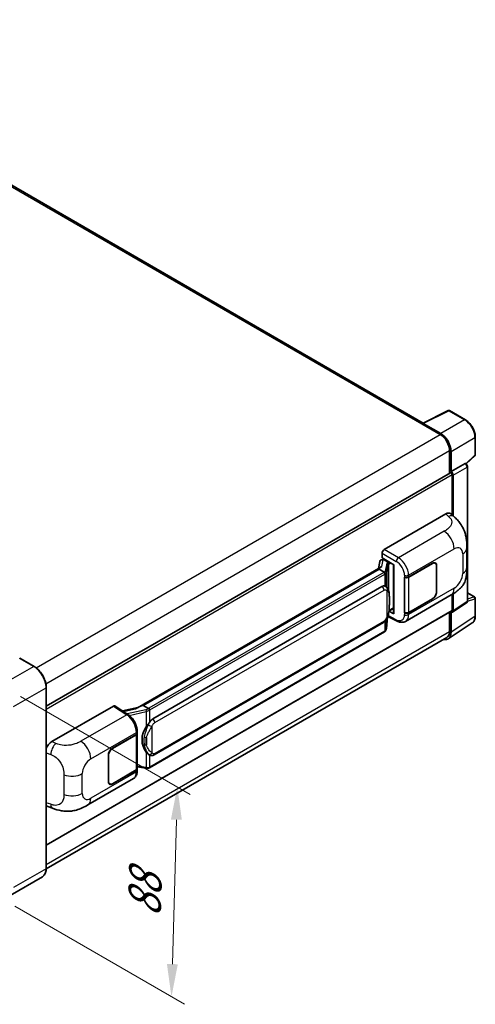
# Model space of a CAD drawing. Units: millimetres. Extents: x 6 to 10633, y 13 to 1277.
# Drawn here: x 937 to 1076, y 199 to 500 of the extents above; entities that cross this region are included whole.
import ezdxf

# ---------------------------------------------------------------- set-up
doc = ezdxf.new("R2010")
doc.units = ezdxf.units.MM
for name, color, linetype, lineweight in [('Dimension (ISO)', 7, 'Continuous', 18), ('Visible (ISO)', 7, 'Continuous', 35), ('Visible Narrow (ISO)', 7, 'Continuous', 25)]:
    doc.layers.add(name, color=color, linetype=linetype, lineweight=lineweight)
doc.styles.add('Note Text (TK)', font='MS PGothic.ttf')
doc.dimstyles.new('Default - Method 1b (TK)', dxfattribs={"dimscale": 4, "dimtxt": 2.5, "dimasz": 2.5, "dimexe": 1, "dimexo": 1.5, "dimgap": 1, "dimtad": 1, "dimtoh": 1, "dimrnd": 1e-08, "dimdsep": 46, "dimtxsty": 'Note Text (TK)', "dimcen": 0.09, "dimdle": 5, "dimclrd": 100, "dimclre": 100, "dimclrt": 7, "dimadec": 1, "dimazin": 1, "dimtfac": 1, "dimtmove": 0, "dimatfit": 3, "dimfxl": 1, "dimtolj": 1, "dimlwd": -1, "dimlwe": -1, "dimarcsym": 0})

# ---------------------------------------------------------------- blocks, each defined once
blk = doc.blocks.new('*D32')
at = {"layer": 'Defpoints', "color": 0}
for p in [(931.43, 296.72), (929.65, 232.68), (983.39, 201.65)]:
    blk.add_point(p, dxfattribs=at)
at = {"layer": 'Dimension (ISO)', "color": 100}
for p, q in [((937.34, 293.31), (989.11, 263.42)), ((984.89, 255.7), (983.67, 211.65)), ((935.56, 229.27), (987.33, 199.38))]:
    blk.add_line(p, q, dxfattribs=at)
for points in [[(983.22, 255.74), (986.56, 255.65), (985.17, 265.69)], [(982, 211.69), (985.33, 211.6), (983.39, 201.65)]]:
    blk.add_solid(points, dxfattribs=at)
at = {"layer": 'Dimension (ISO)', "color": 7, "insert": (975.01, 223.98), "char_height": 10, "attachment_point": 4, "rotation": 88.41, "style": 'Note Text (TK)'}
blk.add_mtext('\\A1;{\\Q28.410;\\W0.830;\\H0.816x; \\fＭＳ Ｐゴシック|b0|i0;\\H10.0000;88}', dxfattribs=at)

msp = doc.modelspace()

# ---------------------------------------------------------------- linework, layer by layer
at = {"layer": 'Visible (ISO)'}
for p, q in [((1060.2363, 376.6693), (847.0846, 499.7324)), ((1060.064, 376.5832), (1067.8859, 380.4897)), ((1073.1239, 377.6958), (1068.3067, 380.477)), ((1059.807, 376.4661), (1065.4639, 373.2001)), ((1059.9642, 376.3756), (1059.9642, 376.3754)), ((1065.6229, 373.4712), (1060.2783, 376.557)), ((1076.1728, 367.0338), (1076.1728, 372.4149)), ((1068.2923, 368.3012), (1068.2923, 361.3752)), ((1068.7637, 361.8599), (1068.7637, 368.0312)), ((1073.3646, 364.2401), (1076.0303, 366.7076)), ((1068.7637, 361.8599), (1073.0204, 364.3175)), ((1073.2321, 364.3332), (1073.2243, 364.3377)), ((945.1637, 290.2868), (1068.5415, 361.519)), ((1068.7641, 361.8597), (1068.7637, 361.8599)), ((1069.078, 348.6364), (1069.078, 360.9527)), ((1069.3923, 348.3517), (1069.3923, 360.7717)), ((1073.7684, 322.39), (1073.7684, 363.4043)), ((1048.3358, 338.0906), (1067.1699, 348.9644)), ((1068.6859, 348.9916), (1069.7186, 348.056)), ((1047.7077, 335.5506), (1047.7077, 337.0026)), ((1073.6123, 332.5997), (1073.6123, 338.6052)), ((1046.9705, 334.4114), (1046.6024, 332.3482)), ((1047.5023, 334.9704), (1047.9768, 335.08)), ((1047.7077, 335.5506), (1051.2853, 333.485)), ((1047.9208, 335.067), (1048.233, 335.2473)), ((1048.3425, 335.0099), (1049.5996, 334.2841)), ((1051.1552, 333.5602), (1051.1552, 318.695)), ((1051.2853, 333.485), (1051.2853, 318.5225)), ((1055.7952, 329.6962), (1063.1069, 333.9176)), ((1055.8315, 329.6446), (1063.1069, 333.845)), ((1063.9513, 333.9287), (1063.6738, 334.0889)), ((1047.2804, 332.7397), (973.0066, 289.8576)), ((1046.7711, 332.1068), (974.7908, 290.5489)), ((1046.7711, 332.1068), (1046.7622, 332.1479)), ((1048.3315, 331.2059), (1046.7711, 332.1068)), ((1064.3011, 333.1555), (1064.3011, 325.172)), ((1064.3639, 333.1918), (1064.3639, 325.2083)), ((1054.5378, 329.696), (1054.5605, 329.6838)), ((1054.5378, 318.8094), (1054.5378, 329.696)), ((1054.5744, 329.6446), (1054.6042, 329.6617)), ((1054.5744, 318.9031), (1054.5744, 329.6446)), ((977.6664, 286.4211), (1047.6668, 326.8358)), ((1048.7181, 326.8695), (1048.7013, 326.8791)), ((1069.078, 319.5835), (1069.078, 324.4186)), ((1069.3923, 319.4016), (1069.3923, 324.6086)), ((1073.7684, 324.8867), (1075.9506, 323.6268)), ((1054.8491, 316.2014), (1068.7925, 324.2516)), ((1063.1069, 323.031), (1055.7952, 318.8096)), ((1063.1069, 323.1035), (1055.8315, 318.9031)), ((1069.2235, 319.0043), (1073.4846, 321.8205)), ((1076.1728, 317.8608), (1076.1728, 323.2419)), ((945.1637, 247.8913), (1068.9859, 319.3801)), ((1051.2853, 318.5225), (1049.7955, 319.2666)), ((1049.809, 319.373), (1049.8273, 319.39)), ((1049.8186, 319.3819), (1051.1552, 320.1535)), ((1054.6405, 318.8687), (1054.5378, 318.8094)), ((1054.5605, 318.7972), (1054.5378, 318.8094)), ((1068.2923, 318.9796), (1068.2923, 313.1423)), ((1068.7637, 312.8679), (1068.7637, 319.0392)), ((1068.7637, 319.0392), (1068.7641, 319.039)), ((978.1108, 275.4541), (1048.1112, 315.8689)), ((1049.0292, 313.9661), (1049.3558, 317.5287)), ((1049.4201, 317.6866), (1052.2584, 316.2691)), ((1067.9201, 310.8812), (1075.2142, 315.702)), ((1048.4215, 312.9505), (976.7275, 271.558)), ((1067.4639, 311.3112), (945.1618, 240.7)), ((941.4385, 302.4481), (937.0387, 304.9883)), ((945.1637, 240.837), (945.1637, 295.9959)), ((946.8496, 279.4975), (965.6837, 290.3713)), ((966.1431, 290.406), (970.2005, 287.7244)), ((973.1127, 289.9189), (968.4666, 288.8703)), ((974.6928, 290.5386), (974.7908, 290.5489)), ((974.7908, 290.5489), (976.3512, 289.648)), ((972.941, 282.0729), (972.941, 282.6317)), ((965.369, 277.4886), (972.6806, 281.71)), ((965.369, 277.416), (972.6443, 281.6164)), ((972.9047, 281.9277), (972.9047, 271.2379)), ((964.1119, 267.3278), (964.1119, 275.3113)), ((964.1748, 267.364), (964.1748, 275.3476)), ((976.6151, 275.4645), (976.5983, 275.4742)), ((972.6443, 270.875), (965.369, 266.6746)), ((972.6806, 270.8233), (965.369, 266.602)), ((972.9047, 271.8496), (975.5918, 271.4601)), ((972.941, 270.6274), (972.941, 271.1862)), ((957.8424, 260.1945), (971.7859, 268.2448)), ((964.5246, 266.5909), (964.247, 266.7512)), ((945.6362, 259.6934), (947.1119, 259.1685)), ((943.994, 238.3048), (934.0945, 232.5893))]:
    msp.add_line(p, q, dxfattribs=at)
for centre, start, end in [((1068.0845, 380.0921), 60, 116.538708), ((1075.7283, 367.0338), 312.789481, 0), ((1075.7283, 323.2419), 0, 60)]:
    msp.add_arc(centre, 0.4444, start, end, dxfattribs=at)
for centre, major_axis, ratio, start_param, end_param in [((1059.807, 375.3775), (0.6667, 1.1547), 0.57735027, 0.53865784, 0.78539816), ((1060.2786, 376.1936), (-0.2225, 0.3854), 0.5766475, 5.49839613, 7.06797448), ((1065.4639, 369.9342), (2, -3.4641), 0.57735027, 0.78539816, 2.35619449), ((1065.6191, 369.8423), (2.2222, -3.849), 0.5780539, 0.78600715, 2.3555855), ((1073.0099, 363.9483), (-0.2109, -0.3913), 0.55686057, 3.12531633, 3.87580791), ((1068.7637, 361.1341), (-0.2222, 0.3849), 0.57735027, 3.92699082, 6.28318531), ((1068.7633, 361.1339), (0.4444, -0.7698), 0.5780539, 0.78600715, 2.3555855), ((1067.1571, 346.7784), (1.3865, 2.3188), 0.57333637, 6.16912861, 7.08294563), ((1048.3366, 337.3648), (-0.4444, -0.7698), 0.5780539, 3.9275998, 5.49717816), ((1047.9181, 334.6622), (-0.8769, -0.6329), 0.60953579, 5.67908615, 5.72119938), ((1047.8236, 334.1323), (-0.6733, 0.6402), 0.8492429, 5.1814121, 6.75220843), ((1048.2502, 334.2308), (-0.3279, 0.8322), 0.65380937, 5.5951678, 6.18580465), ((1049.5534, 333.8946), (0.1639, -0.4161), 0.65380937, 0.88277882, 2.45357514), ((1063.1069, 332.466), (0.8889, 1.5396), 0.57735027, 5.49778714, 7.06858347), ((1063.1069, 332.466), (0.8444, 1.4626), 0.57735027, 5.49778714, 7.06858347), ((1051.1323, 332.9107), (-4.3717, -0.7541), 0.21633748, 5.59704541, 6.29236196), ((1055.1667, 330.0591), (0.8889, 0), 0.57735027, 3.9618974, 5.49778714), ((1055.203, 330.0075), (-0.8889, 0), 0.57735027, 0.78539816, 2.35619449), ((1047.6668, 321.3744), (0.6801, 5.6218), 0.40142867, 6.20843387, 6.57591032), ((1063.1069, 324.4825), (0.8889, 1.5396), 0.57735027, 3.92699082, 5.49778714), ((1063.1069, 324.4825), (-0.8444, -1.4626), 0.57735027, 0.78539816, 2.35619449), ((1049.5534, 319.742), (0.2648, -0.3596), 0.48800029, 0.05438476, 0.7310134), ((1051.5996, 318.704), (0.4444, 0.013), 0.55686057, 3.12531633, 3.9107145), ((1055.1667, 319.1725), (-0.8889, 0), 0.57735027, 0.82030475, 2.35619449), ((1055.203, 319.266), (0.8889, 0), 0.57735027, 3.92699082, 5.49778714), ((1068.7633, 319.7656), (0.445, -0.7707), 0.5766475, 5.49839613, 7.06797448), ((1068.7637, 319.765), (0.2222, -0.3849), 0.57735027, 0, 0.78539816), ((1065.6191, 314.6879), (2.2249, -3.8537), 0.5766475, 5.75645056, 7.06797448), ((1065.4639, 314.7753), (2, -3.4641), 0.57735027, 0, 0.78539816), ((965.6829, 289.6447), (0.445, 0.7707), 0.5766475, 6.24832118, 7.06797448), ((970.9325, 286.6074), (4.2774, 3.8003), 0.24152145, 0.32505614, 1.02037269), ((977.6664, 280.9596), (0.6801, 5.6218), 0.40142867, 0.29272501, 0.66020146), ((978.811, 280.2987), (0.4069, 5.4545), 0.80430597, 0.8807959, 2.44577737), ((946.8624, 277.3262), (-1.3783, -2.3028), 0.58101844, 3.94848943, 5.02685319), ((972.0158, 281.9793), (0.8889, 0), 0.57735027, 5.49778714, 6.15636264), ((972.0521, 282.0729), (0.8889, 0), 0.57735027, 5.49778714, 6.28318531), ((965.369, 276.037), (-0.8889, -1.5396), 0.57735027, 3.92699082, 5.49778714), ((965.369, 276.037), (0.8444, 1.4626), 0.57735027, 0.78539816, 2.35619449), ((972.0158, 271.2379), (0.8889, 0), 0.57735027, 5.49778714, 6.28318531), ((972.0521, 271.1862), (0.8889, 0), 0.57735027, 5.49778714, 6.56987888), ((965.369, 268.0535), (-0.8889, -1.5396), 0.57735027, 5.49778714, 7.06858347), ((965.369, 268.0535), (-0.8444, -1.4626), 0.57735027, 5.49778714, 7.06858347), ((946.8624, 262.0876), (-1.3865, -2.3188), 0.57333637, 6.00458187, 6.397242)]:
    msp.add_ellipse(centre, major_axis=major_axis, ratio=ratio, start_param=start_param, end_param=end_param, dxfattribs=at)
for points, knots in [([(1076.1728, 372.4149), (1076.1728, 372.606), (1076.1598, 372.8023), (1076.1091, 373.2013), (1076.0714, 373.4041), (1075.9726, 373.8123), (1075.9116, 374.0177), (1075.7677, 374.4269), (1075.6849, 374.6307), (1075.4995, 375.0324), (1075.3969, 375.2304), (1075.1742, 375.6161), (1075.0541, 375.8039), (1074.7988, 376.1654), (1074.6637, 376.339), (1074.3813, 376.6682), (1074.234, 376.8238), (1073.9298, 377.1134), (1073.7731, 377.2475), (1073.4528, 377.4909), (1073.2894, 377.6002), (1073.1239, 377.6958)], [-0.78478918, -0.78478918, -0.78478918, -0.78478918, -0.62783134, -0.62783134, -0.47087351, -0.47087351, -0.31391567, -0.31391567, -0.15695784, -0.15695784, 0, 0, 0.15695784, 0.15695784, 0.31391567, 0.31391567, 0.47087351, 0.47087351, 0.62783134, 0.62783134, 0.78478918, 0.78478918, 0.78478918, 0.78478918]), ([(1073.7684, 363.4043), (1073.7684, 363.4826), (1073.758, 363.5575), (1073.7231, 363.7021), (1073.6983, 363.7717), (1073.6367, 363.9051), (1073.5999, 363.9688), (1073.5152, 364.0888), (1073.4673, 364.1451), (1073.3596, 364.2476), (1073.2999, 364.2941), (1073.2321, 364.3332)], [-0.78478918, -0.78478918, -0.78478918, -0.78478918, -0.47087351, -0.47087351, -0.15695784, -0.15695784, 0.15695784, 0.15695784, 0.47087351, 0.47087351, 0.78478918, 0.78478918, 0.78478918, 0.78478918]), ([(1069.7186, 348.056), (1070.0068, 347.7948), (1070.3641, 347.4754), (1070.9942, 346.7988), (1071.2839, 346.4425), (1071.9196, 345.5556), (1072.2642, 344.9883), (1072.6952, 344.0632), (1072.8218, 343.7535), (1073.0738, 343.034), (1073.19, 342.6171), (1073.3859, 341.7412), (1073.4597, 341.2779), (1073.5988, 340.0618), (1073.6123, 339.2743), (1073.6123, 338.6052)], [0, 0, 0, 0, 0.18362486, 0.18362486, 0.36333296, 0.36333296, 0.60386192, 0.60386192, 0.71569796, 0.71569796, 0.86115341, 0.86115341, 1.02941414, 1.02941414, 1.30785701, 1.30785701, 1.30785701, 1.30785701]), ([(1048.6363, 330.6511), (1048.6364, 330.652), (1048.6365, 330.6528), (1048.6414, 330.7027), (1048.6381, 330.7551), (1048.6151, 330.8632), (1048.595, 330.918), (1048.5401, 331.0204), (1048.5061, 331.0672), (1048.4285, 331.1463), (1048.3859, 331.1782), (1048.3414, 331.2005)], [-0.0778087689, -0.0778087689, -0.0778087689, -0.0778087689, -0.0774791395, -0.0774791395, -0.0585788033, -0.0585788033, -0.0389062325, -0.0389062325, -0.0193765361, -0.0193765361, 0, 0, 0, 0]), ([(1073.6123, 332.5997), (1073.6123, 331.9532), (1073.601, 331.233), (1073.4662, 330.1201), (1073.3944, 329.6983), (1073.2281, 329.034), (1073.1575, 328.7949), (1072.9826, 328.3109), (1072.8757, 328.0628), (1072.5926, 327.5229), (1072.4018, 327.2314), (1072.0125, 326.732), (1071.8131, 326.5125), (1071.2947, 325.9965), (1070.9702, 325.7206), (1070.0511, 325.0053), (1069.3974, 324.6008), (1068.7925, 324.2516)], [0, 0, 0, 0, 0.26907114, 0.26907114, 0.43224894, 0.43224894, 0.52213259, 0.52213259, 0.61371232, 0.61371232, 0.72841245, 0.72841245, 0.83295305, 0.83295305, 0.995563, 0.995563, 1.28301074, 1.28301074, 1.28301074, 1.28301074]), ([(1049.1603, 326.5147), (1049.1368, 326.5396), (1049.1124, 326.5644), (1049.0613, 326.6137), (1049.0346, 326.6382), (1048.9789, 326.6867), (1048.9497, 326.7107), (1048.8887, 326.7578), (1048.8568, 326.781), (1048.7899, 326.8262), (1048.7549, 326.8482), (1048.7181, 326.8695)], [-0.1703054541, -0.1703054541, -0.1703054541, -0.1703054541, -0.1584465752, -0.1584465752, -0.1465876964, -0.1465876964, -0.1347288175, -0.1347288175, -0.1228699387, -0.1228699387, -0.1110110598, -0.1110110598, -0.1110110598, -0.1110110598]), ([(1049.9187, 323.683), (1049.916, 323.871), (1049.9113, 324.0561), (1049.893, 324.424), (1049.8794, 324.6066), (1049.8354, 324.9738), (1049.8051, 325.1581), (1049.7126, 325.5351), (1049.6506, 325.728), (1049.4649, 326.1213), (1049.34, 326.3241), (1049.1603, 326.5147)], [-0.42564821, -0.42564821, -0.42564821, -0.42564821, -0.340518568, -0.340518568, -0.255388926, -0.255388926, -0.170259284, -0.170259284, -0.085129642, -0.085129642, 0, 0, 0, 0]), ([(1049.9188, 321.3545), (1049.9208, 321.5247), (1049.9224, 321.6924), (1049.9248, 322.0223), (1049.9256, 322.1844), (1049.9264, 322.5022), (1049.9264, 322.6579), (1049.9256, 322.9629), (1049.9248, 323.112), (1049.9224, 323.4031), (1049.9208, 323.5451), (1049.9187, 323.683)], [-0.318622721, -0.318622721, -0.318622721, -0.318622721, -0.254898176, -0.254898176, -0.191173632, -0.191173632, -0.127449088, -0.127449088, -0.063724544, -0.063724544, 0, 0, 0, 0]), ([(1073.4846, 321.8205), (1073.5274, 321.8488), (1073.5661, 321.8825), (1073.6322, 321.9558), (1073.6596, 321.9953), (1073.7039, 322.0755), (1073.7208, 322.1163), (1073.7463, 322.1967), (1073.7549, 322.2365), (1073.766, 322.3144), (1073.7684, 322.3526), (1073.7684, 322.39)], [0.03486413, 0.03486413, 0.03486413, 0.03486413, 0.184849139, 0.184849139, 0.334834148, 0.334834148, 0.484819157, 0.484819157, 0.634804167, 0.634804167, 0.784789176, 0.784789176, 0.784789176, 0.784789176]), ([(1049.3237, 317.4559), (1049.4546, 317.7458), (1049.5446, 318.0294), (1049.6861, 318.5845), (1049.7363, 318.8548), (1049.8138, 319.3837), (1049.8409, 319.6431), (1049.881, 320.1517), (1049.8939, 320.4008), (1049.9114, 320.8872), (1049.9161, 321.1244), (1049.9188, 321.3545)], [-0.425024641, -0.425024641, -0.425024641, -0.425024641, -0.340019712, -0.340019712, -0.255014784, -0.255014784, -0.170009856, -0.170009856, -0.085004928, -0.085004928, 0, 0, 0, 0]), ([(1048.1112, 315.8689), (1048.2645, 315.9574), (1048.3922, 316.0647), (1048.6061, 316.2773), (1048.695, 316.3854), (1048.8553, 316.6015), (1048.9255, 316.7086), (1049.054, 316.9206), (1049.1125, 317.0262), (1049.2214, 317.2367), (1049.2718, 317.3414), (1049.3205, 317.4488), (1049.3221, 317.4524), (1049.3237, 317.4559)], [-0.170496085, -0.170496085, -0.170496085, -0.170496085, -0.1375677, -0.1375677, -0.103468483, -0.103468483, -0.069369266, -0.069369266, -0.035270049, -0.035270049, -0.001170832, -0.001170832, 0, 0, 0, 0]), ([(1054.8491, 316.2014), (1054.6925, 316.111), (1054.5248, 316.0407), (1054.1789, 315.9424), (1054.0009, 315.9143), (1053.6442, 315.8965), (1053.4655, 315.9066), (1053.112, 315.9596), (1052.9371, 316.0024), (1052.5932, 316.1157), (1052.4241, 316.1863), (1052.2584, 316.2691)], [0.785398163, 0.785398163, 0.785398163, 0.785398163, 0.935496479, 0.935496479, 1.085594795, 1.085594795, 1.23569311, 1.23569311, 1.385791426, 1.385791426, 1.535889742, 1.535889742, 1.535889742, 1.535889742]), ([(1075.2142, 315.702), (1075.3427, 315.7869), (1075.4602, 315.8887), (1075.6683, 316.1195), (1075.7589, 316.2485), (1075.9126, 316.5269), (1075.9757, 316.6765), (1076.0756, 316.9914), (1076.1123, 317.1568), (1076.1609, 317.5002), (1076.1728, 317.6781), (1076.1728, 317.8608)], [0.03486413, 0.03486413, 0.03486413, 0.03486413, 0.184849139, 0.184849139, 0.334834148, 0.334834148, 0.484819157, 0.484819157, 0.634804167, 0.634804167, 0.784789176, 0.784789176, 0.784789176, 0.784789176]), ([(1048.4215, 312.9505), (1048.4325, 312.9568), (1048.4433, 312.9633), (1048.4649, 312.9764), (1048.4756, 312.983), (1048.4967, 312.9966), (1048.5072, 313.0035), (1048.5281, 313.0175), (1048.5384, 313.0246), (1048.5588, 313.0391), (1048.5689, 313.0465), (1048.5789, 313.054)], [1.570796327, 1.570796327, 1.570796327, 1.570796327, 1.596526194, 1.596526194, 1.622256061, 1.622256061, 1.647985928, 1.647985928, 1.673715795, 1.673715795, 1.699445662, 1.699445662, 1.699445662, 1.699445662]), ([(1048.6363, 313.2325), (1048.6364, 313.2318), (1048.6365, 313.2311), (1048.6414, 313.1889), (1048.6381, 313.1516), (1048.6168, 313.0927), (1048.6006, 313.0703), (1048.5789, 313.054)], [-0.0003297628, -0.0003297628, -0.0003297628, -0.0003297628, 0, 0, 0.0189079865, 0.0189079865, 0.0357441925, 0.0357441925, 0.0357441925, 0.0357441925]), ([(1048.5958, 313.0691), (1048.6432, 313.1192), (1048.6877, 313.1716), (1048.7698, 313.2806), (1048.8076, 313.3372), (1048.8754, 313.4542), (1048.9055, 313.5147), (1048.957, 313.6389), (1048.9784, 313.7027), (1049.0114, 313.8329), (1049.023, 313.8992), (1049.0292, 313.9661)], [-1.489339836, -1.489339836, -1.489339836, -1.489339836, -1.362514136, -1.362514136, -1.235688435, -1.235688435, -1.108862734, -1.108862734, -0.982037034, -0.982037034, -0.855211333, -0.855211333, -0.855211333, -0.855211333]), ([(945.1637, 295.9959), (945.1637, 296.453), (945.1012, 296.9416), (944.8599, 297.9381), (944.6812, 298.446), (944.2248, 299.4348), (943.9473, 299.9155), (943.3192, 300.8052), (942.9687, 301.2139), (942.2262, 301.9211), (941.8344, 302.2195), (941.4385, 302.4481)], [1.57079633, 1.57079633, 1.57079633, 1.57079633, 1.88495559, 1.88495559, 2.19911486, 2.19911486, 2.51327412, 2.51327412, 2.82743339, 2.82743339, 3.14159265, 3.14159265, 3.14159265, 3.14159265]), ([(976.6835, 289.1092), (976.6834, 289.1099), (976.6833, 289.1107), (976.6766, 289.1539), (976.6636, 289.2006), (976.625, 289.2997), (976.5994, 289.3513), (976.5392, 289.4507), (976.5052, 289.4975), (976.4336, 289.58), (976.3965, 289.6151), (976.3602, 289.6421)], [-0.0003297628, -0.0003297628, -0.0003297628, -0.0003297628, 0, 0, 0.0189079865, 0.0189079865, 0.0385885202, 0.0385885202, 0.0581261217, 0.0581261217, 0.0775105008, 0.0775105008, 0.0775105008, 0.0775105008]), ([(972.941, 282.6317), (972.941, 283.005), (972.8934, 283.3901), (972.717, 284.1643), (972.5881, 284.5534), (972.2608, 285.3111), (972.0625, 285.6797), (971.6103, 286.3703), (971.3565, 286.6924), (970.8073, 287.2664), (970.5121, 287.5184), (970.2005, 287.7244)], [0, 0, 0, 0, 0.30717795, 0.30717795, 0.6143559, 0.6143559, 0.92153385, 0.92153385, 1.22871179, 1.22871179, 1.53588974, 1.53588974, 1.53588974, 1.53588974]), ([(975.6865, 284.0232), (975.8445, 284.2266), (976.0135, 284.4507), (976.4011, 284.974), (976.6217, 285.2768), (976.8196, 285.5676)], [0.251927497, 0.251927497, 0.251927497, 0.251927497, 0.346143771, 0.346143771, 0.465492697, 0.465492697, 0.465492697, 0.465492697]), ([(976.5985, 275.4742), (976.4635, 275.5522), (976.3232, 275.6609), (976.0135, 275.9455), (975.8445, 276.1314), (975.6865, 276.322)], [1.13986773, 1.13986773, 1.13986773, 1.13986773, 1.216302642, 1.216302642, 1.310518917, 1.310518917, 1.310518917, 1.310518917]), ([(976.6151, 275.4645), (976.6839, 275.4248), (976.7589, 275.3878), (976.9235, 275.3239), (977.0132, 275.297), (977.2085, 275.2603), (977.3149, 275.2507), (977.5396, 275.2585), (977.6574, 275.2762), (977.8918, 275.344), (978.0075, 275.3945), (978.1108, 275.4541)], [-0.11101106, -0.11101106, -0.11101106, -0.11101106, -0.088808848, -0.088808848, -0.066606636, -0.066606636, -0.044404424, -0.044404424, -0.022202212, -0.022202212, 0, 0, 0, 0]), ([(971.7859, 268.2448), (971.948, 268.3384), (972.0964, 268.4551), (972.3551, 268.7209), (972.4655, 268.8698), (972.6487, 269.1865), (972.7216, 269.3543), (972.835, 269.7016), (972.8755, 269.8812), (972.9285, 270.2486), (972.941, 270.4365), (972.941, 270.6274)], [-0.785398163, -0.785398163, -0.785398163, -0.785398163, -0.628318531, -0.628318531, -0.471238898, -0.471238898, -0.314159265, -0.314159265, -0.157079633, -0.157079633, 0, 0, 0, 0]), ([(975.5918, 271.4601), (975.6566, 271.4507), (975.7212, 271.443), (975.8497, 271.4312), (975.9134, 271.4271), (976.0393, 271.4226), (976.1015, 271.4223), (976.2237, 271.4254), (976.2838, 271.4289), (976.4014, 271.4401), (976.459, 271.4478), (976.5152, 271.4578)], [0.855211333, 0.855211333, 0.855211333, 0.855211333, 0.984372553, 0.984372553, 1.113533773, 1.113533773, 1.242694993, 1.242694993, 1.371856212, 1.371856212, 1.501017432, 1.501017432, 1.501017432, 1.501017432]), ([(976.6835, 271.6906), (976.6834, 271.6897), (976.6833, 271.6889), (976.6766, 271.64), (976.6636, 271.5971), (976.625, 271.5245), (976.5994, 271.4962), (976.5523, 271.468), (976.5342, 271.4612), (976.5152, 271.4578)], [-0.0778087689, -0.0778087689, -0.0778087689, -0.0778087689, -0.0774791395, -0.0774791395, -0.0585788033, -0.0585788033, -0.0389062325, -0.0389062325, -0.0279382932, -0.0279382932, -0.0279382932, -0.0279382932]), ([(976.5513, 271.4688), (976.5634, 271.4742), (976.5755, 271.4797), (976.5995, 271.4909), (976.6114, 271.4966), (976.6351, 271.5082), (976.6469, 271.5141), (976.6702, 271.5263), (976.6818, 271.5324), (976.7048, 271.545), (976.7162, 271.5514), (976.7275, 271.558)], [1.437762728, 1.437762728, 1.437762728, 1.437762728, 1.464369448, 1.464369448, 1.490976168, 1.490976168, 1.517582887, 1.517582887, 1.544189607, 1.544189607, 1.570796327, 1.570796327, 1.570796327, 1.570796327]), ([(957.8424, 260.1945), (957.3237, 259.8951), (956.7124, 259.5584), (955.5478, 259.037), (954.975, 258.8178), (953.8755, 258.5039), (953.3515, 258.3942), (952.3126, 258.2722), (951.7906, 258.2564), (950.775, 258.2963), (950.2724, 258.3514), (948.8566, 258.5855), (947.9286, 258.8781), (947.1119, 259.1685)], [0, 0, 0, 0, 0.24648635, 0.24648635, 0.47055558, 0.47055558, 0.64899431, 0.64899431, 0.82358511, 0.82358511, 1.00416753, 1.00416753, 1.34397561, 1.34397561, 1.34397561, 1.34397561]), ([(943.994, 238.3048), (944.1453, 238.3921), (944.2846, 238.5001), (944.534, 238.7526), (944.6442, 238.8969), (944.8333, 239.2162), (944.9122, 239.3912), (945.0383, 239.7663), (945.0854, 239.9666), (945.1481, 240.3876), (945.1637, 240.6084), (945.1637, 240.837)], [0.785398163, 0.785398163, 0.785398163, 0.785398163, 0.942477796, 0.942477796, 1.099557429, 1.099557429, 1.256637061, 1.256637061, 1.413716694, 1.413716694, 1.570796327, 1.570796327, 1.570796327, 1.570796327])]:
    msp.add_open_spline(points, degree=3, knots=knots, dxfattribs=at)
for points in [[(1048.3414, 331.2005), (1048.3379, 331.2023), (1048.3345, 331.2041), (1048.3315, 331.2059)], [(1048.5136, 326.9601), (1048.5847, 326.9377), (1048.6471, 326.9104), (1048.7015, 326.8789)], [(976.3512, 289.648), (976.3542, 289.6463), (976.3573, 289.6443), (976.3602, 289.6421)]]:
    msp.add_open_spline(points, degree=3, dxfattribs=at)
at = {"layer": 'Visible Narrow (ISO)'}
for p, q in [((846.4179, 499.6664), (1059.807, 376.4661)), ((1060.2783, 376.557), (1068.0955, 380.4611)), ((1068.0955, 380.4611), (1072.9126, 377.6799)), ((1072.9126, 377.6799), (1065.6229, 373.4712)), ((942.1166, 301.9855), (1065.4639, 373.2001)), ((1068.7637, 368.0312), (1076.0534, 372.2399)), ((1076.0534, 372.2399), (1076.0534, 366.8588)), ((945.0455, 297.1446), (1068.2923, 368.3012)), ((1076.0534, 366.8588), (1073.2875, 364.2985)), ((1073.0208, 364.3173), (1068.7641, 361.8597)), ((1073.0204, 364.3175), (1073.0208, 364.3173)), ((945.1637, 289.4107), (1069.078, 360.9527)), ((1069.3923, 360.7717), (1073.649, 363.2293)), ((1073.649, 363.2293), (1073.649, 322.215)), ((1067.1699, 348.9644), (1067.9939, 348.2178)), ((1066.68, 343.6682), (1052.6775, 335.5839)), ((1047.7077, 337.0026), (1052.0493, 334.4959)), ((1052.6775, 335.5839), (1048.3358, 338.0906)), ((1055.7952, 330.255), (1069.713, 338.2905)), ((1072.3105, 336.7908), (1072.3105, 330.7852)), ((1047.6465, 332.9264), (1048.0042, 334.9318)), ((1048.0042, 334.9318), (1048.3425, 335.0099)), ((1048.3425, 335.0099), (1048.4933, 335.097)), ((1049.1272, 333.9881), (1048.6769, 331.4637)), ((1049.03, 331.0461), (1049.4802, 333.5705)), ((1049.4802, 333.5705), (1049.4802, 326.0758)), ((1049.5996, 334.2841), (1049.5144, 334.2644)), ((1049.7504, 334.3712), (1049.5996, 334.2841)), ((1049.7384, 333.6833), (1049.8677, 333.7131)), ((1049.7384, 325.4262), (1049.7384, 333.6833)), ((1049.8677, 333.7131), (1050.3789, 334.0083)), ((1063.044, 333.8813), (1063.1069, 333.845)), ((974.6928, 290.5386), (1046.7622, 332.1479)), ((1048.1993, 331.1169), (976.5053, 289.7244)), ((976.8196, 289.18), (1048.5136, 330.5726)), ((1048.5136, 330.5726), (1048.5136, 326.9601)), ((1049.03, 326.642), (1049.03, 331.0461)), ((1064.2993, 333.2291), (1064.3639, 333.1918)), ((1054.5605, 330.2426), (1054.5605, 329.6838)), ((1055.7952, 329.6962), (1055.7952, 330.255)), ((1055.8315, 318.9031), (1055.8315, 329.6446)), ((978.2949, 285.3324), (1048.2953, 325.7472)), ((1049.1421, 325.542), (1049.1421, 317.4588)), ((1069.713, 326.2862), (1055.7952, 318.2508)), ((1064.3639, 325.2083), (1064.3011, 325.2446)), ((1073.7684, 324.8151), (1075.8063, 323.6385)), ((1049.9167, 321.3292), (1049.9167, 323.6341)), ((1063.044, 323.0673), (1063.1069, 323.031)), ((1073.649, 322.215), (1069.3923, 319.4016)), ((1073.7676, 322.3524), (1076.0534, 323.0669)), ((1075.8063, 323.6385), (1073.7684, 323.0014)), ((1076.0534, 323.0669), (1076.0534, 317.6858)), ((945.1637, 248.0416), (1069.078, 319.5835)), ((1049.8677, 319.5605), (1049.8261, 319.5221)), ((1051.1552, 320.3038), (1049.8677, 319.5605)), ((1054.5605, 318.7972), (1054.5605, 318.2383)), ((1055.7952, 318.2508), (1055.7952, 318.8096)), ((1048.2953, 316.2758), (978.2949, 275.861)), ((1048.5136, 316.1855), (1048.5136, 313.154)), ((1049.3542, 317.5249), (1049.03, 313.9888)), ((1049.03, 313.9888), (1049.03, 316.8821)), ((1052.0493, 316.689), (1049.5147, 317.9549)), ((1076.0534, 317.6858), (1068.7637, 312.8679)), ((945.1637, 242.0539), (1068.2923, 313.1423)), ((1048.5136, 313.154), (976.8196, 271.7614)), ((936.9276, 304.9773), (941.3274, 302.4371)), ((941.3274, 302.4371), (931.4279, 296.7216)), ((935.1991, 290.1897), (945.0986, 295.9051)), ((945.0986, 295.9051), (945.0986, 240.7463)), ((965.6837, 290.3713), (969.7323, 287.6955)), ((968.782, 288.6619), (972.3875, 289.4756)), ((975.5652, 289.2527), (969.8424, 287.9611)), ((970.4779, 287.5257), (975.6865, 288.7012)), ((975.6865, 288.7012), (975.6865, 284.0232)), ((976.8196, 285.5676), (976.8196, 289.18)), ((969.7323, 287.6955), (955.7298, 279.6111)), ((977.4481, 276.0662), (977.4481, 284.1494)), ((948.0713, 278.9804), (946.8496, 279.4975)), ((958.7628, 274.2334), (972.6806, 282.2688)), ((972.6443, 281.6164), (972.6443, 270.875)), ((972.6806, 282.2688), (972.6806, 281.71)), ((975.7485, 280.8131), (975.7485, 278.5082)), ((965.369, 277.416), (965.3076, 277.4514)), ((945.1637, 276.1376), (946.5143, 275.5661)), ((964.1134, 275.383), (964.1748, 275.3476)), ((975.6865, 276.322), (975.6865, 271.644)), ((976.8196, 271.7614), (976.8196, 275.3644)), ((972.6806, 270.8233), (972.6806, 270.2645)), ((975.6865, 271.644), (972.9047, 272.0472)), ((950.5373, 269.4215), (950.5373, 263.4159)), ((956.1653, 263.7288), (956.1653, 269.7343)), ((972.6806, 270.2645), (958.7628, 262.2291)), ((964.1748, 267.364), (964.1119, 267.4003)), ((965.369, 266.602), (965.3044, 266.6393)), ((946.5143, 260.4046), (945.1637, 260.885)), ((945.0986, 240.7463), (935.1991, 235.0308))]:
    msp.add_line(p, q, dxfattribs=at)
for centre, major_axis, ratio, start_param, end_param in [((1068.0845, 380.0921), (-0.1986, 0.3976), 0.5766475, 5.53326026, 6.28318531), ((1068.0845, 380.0921), (0.2222, 0.3849), 0.57735027, 0, 0.75049158), ((1072.9016, 377.3109), (0.2222, 0.3849), 0.57735027, 0, 0.75049158), ((1072.8982, 374.0449), (2.2222, -3.849), 0.58194065, 0.78600715, 2.3555855), ((1075.7283, 372.4149), (0.4444, 0), 0.57735027, 5.53269373, 6.28318531), ((1075.7283, 367.0338), (0.3019, -0.3262), 0.43528024, 0, 0.66685618), ((1075.7283, 367.0338), (0.4444, 0), 0.57735027, 5.53269373, 6.28318531), ((1073.0099, 363.9483), (0.2222, 0.3849), 0.57735027, 0, 0.75049158), ((1073.0095, 363.5854), (0.4444, -0.7698), 0.59748767, 0.78600715, 2.3555855), ((1073.3239, 363.4043), (0.4444, 0), 0.57735027, 5.53269373, 6.28318531), ((1067.9281, 346.0798), (1.7905, 1.9762), 0.65672952, 0, 0.91381702), ((1066.5703, 340.1049), (-2.2222, 3.849), 0.57735027, 3.92699082, 5.46288056), ((1069.713, 335.2911), (1.8367, 3.1813), 0.57735027, 5.49778714, 7.06858347), ((1069.1678, 338.6052), (4.4444, 0), 0.57735027, 5.49778714, 6.28318531), ((1050.4573, 333.7201), (1.3291, -0.2733), 0.39024564, 2.43627197, 3.15185696), ((1049.0369, 333.5884), (0.4375, -0.078), 0.92189307, 0.1475388, 1.52868309), ((1050.3669, 333.3204), (-0.8857, 0.2539), 0.2955286, 5.58231733, 6.29790232), ((1049.4241, 333.8647), (0.1, -0.433), 0.71890164, 0.98015947, 2.5509558), ((1052.6556, 334.8712), (0.4444, 0.7698), 0.53637355, 0.78600715, 2.3555855), ((1051.9585, 331.6435), (1.874, -3.0229), 0.59713441, 0.76668294, 2.30257268), ((1052.5648, 332.0188), (-2.3178, 3.7933), 0.59324129, 3.91222392, 5.44811366), ((1047.2565, 331.6612), (-1.3333, 0), 0.57735027, 2.35619449, 2.5086304), ((1048.1993, 330.754), (0.2222, -0.3849), 0.57735027, 0.78539816, 2.35619449), ((1047.3468, 331.7317), (1.3291, -0.2733), 0.39024564, 5.63445405, 6.29344962), ((1047.2565, 331.2983), (1.7778, 0), 0.57735027, 5.49778714, 5.60089302), ((1047.2565, 331.332), (-1.7733, 0.2866), 0.43824712, 2.52999888, 3.14247799), ((1048.5866, 331.064), (0.4375, -0.078), 0.92189307, 0.1475388, 1.52868309), ((1069.713, 329.2856), (-1.8367, -3.1813), 0.57735027, 0.78539816, 2.35619449), ((1069.1678, 332.5997), (4.4444, 0), 0.57735027, 5.49778714, 6.28318531), ((1055.1667, 330.6179), (0.8889, 0), 0.57735027, 3.9618974, 5.49778714), ((1047.6668, 326.1101), (0.4444, -0.7698), 0.57735027, 0.78539816, 2.35619449), ((1048.5136, 325.9049), (0.6467, 0.6098), 0.80454456, 4.94896384, 6.28318531), ((1066.5703, 328.1006), (2.2222, -3.849), 0.57735027, 0, 0.78539816), ((1049.03, 323.6699), (0.8888, 0.0131), 0.69418244, 6.20397498, 6.28318531), ((1073.0095, 322.572), (0.4676, -0.7563), 0.57699899, 0.01744269, 0.76736774), ((1073.3239, 322.39), (0.4444, 0), 0.57735027, 5.53269373, 6.28318531), ((1075.7283, 323.2419), (0.2222, 0.3849), 0.57735027, 0, 0.53459435), ((1075.7283, 323.2419), (0.1326, -0.4242), 0.72169311, 0.93474524, 2.49688001), ((1075.7283, 323.2419), (0.4444, 0), 0.57735027, 5.53269373, 6.28318531), ((1049.03, 321.365), (0.8888, -0.0105), 0.44716568, 6.21946524, 6.28318531), ((1047.6668, 316.6387), (0.4444, -0.7698), 0.57735027, 0, 0.78539816), ((1048.5136, 317.8217), (0.8102, -0.3657), 0.13919307, 5.66073721, 6.28318531), ((1051.9585, 319.6392), (1.874, -3.0229), 0.59713441, 5.5139785, 7.04986825), ((1052.6556, 317.0643), (-0.3972, -0.7952), 0.5766475, 5.463532, 6.28318531), ((1055.1667, 318.6137), (-0.8889, 0), 0.57735027, 0.82030475, 2.35619449), ((1052.5648, 320.0145), (-2.3178, 3.7933), 0.59324129, 3.12682576, 3.91222392), ((1072.8982, 319.4987), (2.2476, -3.8393), 0.57677384, 0.03138662, 0.78131167), ((1075.7283, 317.8608), (0.4444, 0), 0.57735027, 5.53269373, 6.28318531), ((1048.1993, 313.3354), (0.2222, -0.3849), 0.57735027, 0, 0.78539816), ((1047.2565, 313.8798), (-1.7778, 0), 0.57735027, 2.35619449, 2.45930037), ((1047.2565, 313.8461), (1.7519, 0.4413), 0.68484185, 5.43004551, 6.04252462), ((1048.5866, 314.0067), (0.4426, -0.0406), 0.66690795, 0, 0.07651115), ((941.3274, 302.2557), (0.1111, 0.1925), 0.57735027, 0, 0.78539816), ((941.3274, 298.0825), (2.6667, -4.6188), 0.57735027, 0.78539816, 2.35619449), ((944.9415, 295.9959), (0.2222, 0), 0.57735027, 5.49778714, 6.28318531), ((975.4722, 290.2349), (-1.2905, -0.4751), 0.70556137, 1.38645418, 2.04544975), ((975.6555, 288.9572), (0.0978, -0.4335), 0.07194267, 3.94650419, 5.32764848), ((975.5625, 289.9394), (1.7519, 0.4413), 0.68484185, 4.61135463, 5.22383374), ((975.5625, 290.2687), (-1.3333, 0), 0.57735027, 2.20375859, 2.35619449), ((976.5053, 289.3615), (0.2222, -0.3849), 0.57735027, 0.78539816, 2.35619449), ((975.5625, 289.9058), (1.7778, 0), 0.57735027, 5.39468126, 5.49778714), ((969.7104, 286.9828), (0.4901, 0.7416), 0.5766475, 0, 0.81965331), ((969.6257, 284.1339), (2.1314, -3.901), 0.56100804, 0.79860416, 2.3344939), ((977.6664, 285.6953), (-0.4444, 0.7698), 0.57735027, 3.92699082, 5.49778714), ((972.0521, 282.6317), (0.8889, 0), 0.57735027, 5.49778714, 6.28318531), ((976.8196, 284.5123), (0.8102, -0.3657), 0.13919307, 4.08994088, 5.66073721), ((955.6201, 276.0478), (2.2222, -3.849), 0.57735027, 0.78539816, 2.32128791), ((975.6865, 281.3251), (0.8739, -0.1626), 0.56203751, 4.02622381, 4.88718922), ((948.0055, 276.8424), (1.0393, 2.4558), 0.4365316, 0.72579055, 2.28992769), ((975.6865, 279.0201), (0.8734, 0.165), 0.5793106, 3.81307618, 4.67404159), ((958.7628, 271.234), (1.8367, 3.1813), 0.57735027, 0.78539816, 2.35619449), ((976.8196, 276.4291), (-0.6467, -0.6098), 0.80454456, 0.23657486, 1.80737118), ((977.6664, 276.2239), (0.4444, -0.7698), 0.57735027, 0, 0.78539816), ((972.0521, 270.6274), (0.8889, 0), 0.57735027, 5.49778714, 6.28318531), ((975.6555, 271.8999), (-0.0638, -0.4398), 0.18304246, 0, 0.97643306), ((975.5625, 272.4536), (-1.7733, 0.2866), 0.43824712, 1.71130801, 2.32378712), ((975.5625, 272.4872), (-1.7778, 0), 0.57735027, 2.25308861, 2.35619449), ((976.5053, 271.9429), (0.2222, -0.3849), 0.57735027, 0, 0.78539816), ((953.0226, 271.5488), (-4.4444, 0), 0.57735027, 0.97738438, 2.35619449), ((969.6257, 272.1296), (2.1314, -3.901), 0.56100804, 0.01320599, 0.79860416), ((953.0226, 265.5432), (4.4444, 0), 0.57735027, 4.11897703, 5.49778714), ((958.7628, 265.2284), (-1.8367, -3.1813), 0.57735027, 5.49778714, 7.06858347), ((955.6201, 264.0435), (2.2222, -3.849), 0.57735027, 0, 0.78539816), ((948.0055, 261.681), (-0.8936, -2.5125), 0.47609055, 5.40475179, 6.28318531), ((941.3274, 242.9236), (2.6667, -4.6188), 0.57735027, 0, 0.78539816), ((944.9415, 240.837), (0.2222, 0), 0.57735027, 5.49778714, 6.28318531)]:
    msp.add_ellipse(centre, major_axis=major_axis, ratio=ratio, start_param=start_param, end_param=end_param, dxfattribs=at)
for points, knots in [([(1067.9939, 348.2178), (1068.2758, 347.9625), (1068.5765, 347.6712), (1068.7591, 347.3199), (1069.0151, 346.8274), (1069.0243, 346.2209), (1068.7616, 345.6377), (1068.5329, 345.1301), (1068.1083, 344.6558), (1067.6324, 344.2864), (1067.3118, 344.0376), (1066.9732, 343.8375), (1066.68, 343.6682)], [0, 0, 0, 0, 0.22498324, 0.22498324, 0.22498324, 0.54043573, 0.54043573, 0.54043573, 0.81501171, 0.81501171, 0.81501171, 1, 1, 1, 1]), ([(1048.2953, 325.7472), (1048.3615, 325.7854), (1048.428, 325.8092), (1048.6597, 325.8503), (1048.8036, 325.7992), (1049.0066, 325.672), (1049.0777, 325.6103), (1049.1421, 325.542)], [0, 0, 0, 0, 0.031575695, 0.031575695, 0.116947855, 0.116947855, 0.170305454, 0.170305454, 0.170305454, 0.170305454]), ([(1049.1421, 325.542), (1049.5154, 325.3499), (1049.6748, 325.0864), (1049.8804, 324.4546), (1049.9064, 324.0739), (1049.9167, 323.6341)], [0, 0, 0, 0, 0.2061269, 0.2061269, 0.42564821, 0.42564821, 0.42564821, 0.42564821]), ([(1049.9167, 323.6341), (1049.9219, 323.2773), (1049.9244, 322.8921), (1049.9239, 322.1173), (1049.9214, 321.7302), (1049.9167, 321.3292)], [0, 0, 0, 0, 0.167312443, 0.167312443, 0.318622721, 0.318622721, 0.318622721, 0.318622721]), ([(1049.9167, 321.3292), (1049.9115, 321.0254), (1049.9019, 320.7091), (1049.8558, 319.994), (1049.8147, 319.5916), (1049.6767, 318.8316), (1049.5887, 318.4736), (1049.3716, 317.8945), (1049.2706, 317.6732), (1049.1421, 317.4588)], [0, 0, 0, 0, 0.109280085, 0.109280085, 0.240591253, 0.240591253, 0.354088722, 0.354088722, 0.425024641, 0.425024641, 0.425024641, 0.425024641]), ([(1049.1421, 317.4588), (1049.0907, 317.3448), (1049.0353, 317.231), (1048.916, 317.0077), (1048.8524, 316.8986), (1048.7826, 316.793), (1048.7027, 316.6719), (1048.6146, 316.5555), (1048.4485, 316.3839), (1048.3715, 316.3198), (1048.2953, 316.2758)], [0, 0, 0, 0, 0.042624021, 0.042624021, 0.085248042, 0.085248042, 0.085248042, 0.134155965, 0.134155965, 0.170496085, 0.170496085, 0.170496085, 0.170496085]), ([(976.8196, 285.5676), (976.8072, 285.5494), (976.7951, 285.5312), (976.7831, 285.5132), (976.6814, 285.3592), (976.5952, 285.2106), (976.4388, 284.9178), (976.3692, 284.7743), (976.3059, 284.6339)], [-0.0902431044, -0.0902431044, -0.0902431044, -0.0902431044, -0.0852480424, -0.0852480424, -0.0852480424, -0.0426240212, -0.0426240212, 0, 0, 0, 0]), ([(976.3059, 284.6339), (976.2004, 284.4003), (976.1024, 284.1778), (975.8629, 283.6171), (975.7315, 283.2917), (975.4777, 282.6105), (975.3597, 282.257), (975.1804, 281.6185), (975.1131, 281.3322), (975.0621, 281.0481)], [-0.425024641, -0.425024641, -0.425024641, -0.425024641, -0.354088722, -0.354088722, -0.240591253, -0.240591253, -0.109280085, -0.109280085, 0, 0, 0, 0]), ([(975.7485, 280.8131), (975.822, 281.0774), (975.9188, 281.3434), (976.1748, 281.9373), (976.3425, 282.2667), (976.6959, 282.9023), (976.8769, 283.2065), (977.1932, 283.7284), (977.3197, 283.935), (977.4481, 284.1494)], [0, 0, 0, 0, 0.109280085, 0.109280085, 0.240591253, 0.240591253, 0.354088722, 0.354088722, 0.425024641, 0.425024641, 0.425024641, 0.425024641]), ([(977.4481, 284.1494), (977.4996, 284.2634), (977.5549, 284.3773), (977.6742, 284.6005), (977.7379, 284.7097), (977.8076, 284.8152), (977.8876, 284.9363), (977.9756, 285.0528), (978.1418, 285.2244), (978.2188, 285.2885), (978.2949, 285.3324)], [0, 0, 0, 0, 0.042624021, 0.042624021, 0.085248042, 0.085248042, 0.085248042, 0.134155965, 0.134155965, 0.170496085, 0.170496085, 0.170496085, 0.170496085]), ([(955.7298, 279.6111), (955.3927, 279.4165), (954.988, 279.1893), (954.4691, 278.984), (953.7587, 278.7028), (952.8549, 278.4721), (951.9479, 278.3863), (951.081, 278.3043), (950.2005, 278.3528), (949.4913, 278.5055), (948.9363, 278.6251), (948.4758, 278.8093), (948.0713, 278.9804)], [0, 0, 0, 0, 0.21270217, 0.21270217, 0.21270217, 0.50389399, 0.50389399, 0.50389399, 0.78220336, 0.78220336, 0.78220336, 1, 1, 1, 1]), ([(975.0621, 281.0481), (974.9916, 280.6546), (974.9552, 280.2595), (974.9479, 279.4336), (974.9841, 279.0017), (975.0621, 278.5762)], [-0.318622721, -0.318622721, -0.318622721, -0.318622721, -0.167312443, -0.167312443, 0, 0, 0, 0]), ([(975.7485, 278.5082), (975.6735, 278.9052), (975.6386, 279.3092), (975.6456, 280.0803), (975.6807, 280.4486), (975.7485, 280.8131)], [0, 0, 0, 0, 0.167312443, 0.167312443, 0.318622721, 0.318622721, 0.318622721, 0.318622721]), ([(975.0621, 278.5762), (975.1645, 278.0178), (975.3316, 277.4697), (975.7523, 276.4907), (975.9994, 276.0393), (976.3059, 275.7143)], [-0.42564821, -0.42564821, -0.42564821, -0.42564821, -0.2061269, -0.2061269, 0, 0, 0, 0]), ([(977.4481, 276.0662), (977.0749, 276.2583), (976.7263, 276.631), (976.137, 277.4844), (975.8961, 277.9892), (975.7485, 278.5082)], [0, 0, 0, 0, 0.2061269, 0.2061269, 0.42564821, 0.42564821, 0.42564821, 0.42564821]), ([(946.5143, 275.5661), (947.0451, 275.3415), (947.6234, 275.0702), (948.178, 274.6184), (948.9033, 274.0277), (949.5762, 273.137), (949.9892, 272.2126), (950.3049, 271.5061), (950.4658, 270.7967), (950.5142, 270.1937), (950.5363, 269.9174), (950.5373, 269.6611), (950.5373, 269.4215)], [0, 0, 0, 0, 0.26559079, 0.26559079, 0.26559079, 0.61290113, 0.61290113, 0.61290113, 0.8783338, 0.8783338, 0.8783338, 1, 1, 1, 1]), ([(976.3059, 275.7143), (976.3852, 275.6302), (976.4749, 275.5515), (976.5912, 275.4786), (976.603, 275.4715), (976.615, 275.4645)], [-0.1703054541, -0.1703054541, -0.1703054541, -0.1703054541, -0.1169478546, -0.1169478546, -0.1110110598, -0.1110110598, -0.1110110598, -0.1110110598]), ([(978.2949, 275.861), (978.2288, 275.8229), (978.1623, 275.7991), (977.9305, 275.758), (977.7867, 275.809), (977.5836, 275.9363), (977.5125, 275.9979), (977.4481, 276.0662)], [0, 0, 0, 0, 0.031575695, 0.031575695, 0.116947855, 0.116947855, 0.170305454, 0.170305454, 0.170305454, 0.170305454]), ([(950.5373, 263.4159), (950.5373, 262.983), (950.5276, 262.501), (950.4147, 262.0348), (950.2427, 261.3243), (949.8314, 260.6901), (949.2352, 260.3497), (948.7333, 260.0632), (948.128, 259.9981), (947.5291, 260.1079), (947.1824, 260.1714), (946.8405, 260.2886), (946.5143, 260.4046)], [0, 0, 0, 0, 0.21983104, 0.21983104, 0.21983104, 0.55477785, 0.55477785, 0.55477785, 0.83679083, 0.83679083, 0.83679083, 1, 1, 1, 1])]:
    msp.add_open_spline(points, degree=3, knots=knots, dxfattribs=at)
msp.add_open_spline([(1048.7181, 326.8695), (1048.6563, 326.9053), (1048.5892, 326.9363), (1048.5136, 326.9601)], degree=3, dxfattribs=at)

# ---------------------------------------------------------------- dimensions: what is measured, and where the dimension line sits
at = {"layer": 'Dimension (ISO)', "color": 100}
dim = msp.add_linear_dim(base=(983.3902, 201.6505), p1=(931.4279, 296.7216), p2=(929.6501, 232.6774), angle=88.409959, text='{\\Q28.410;\\W0.830;\\H0.816x; \\fＭＳ Ｐゴシック|b0|i0;\\H10.0000;88}', dimstyle='Default - Method 1b (TK)', override={"dimgap": 1, "dimtoh": 0, "dimdec": 2, "dimlfac": 1.355953, "dimtol": 0, "dimlim": 0, "dimtp": 0, "dimtm": 0, "dimtdec": 2, "dimtofl": 0, "dimatfit": 1}, dxfattribs=at)
dim.commit()
dim.dimension.update_dxf_attribs({"geometry": '*D32', "text_midpoint": (984.2791, 233.6726), "dimtype": 160})

doc.saveas('drawing.dxf')
